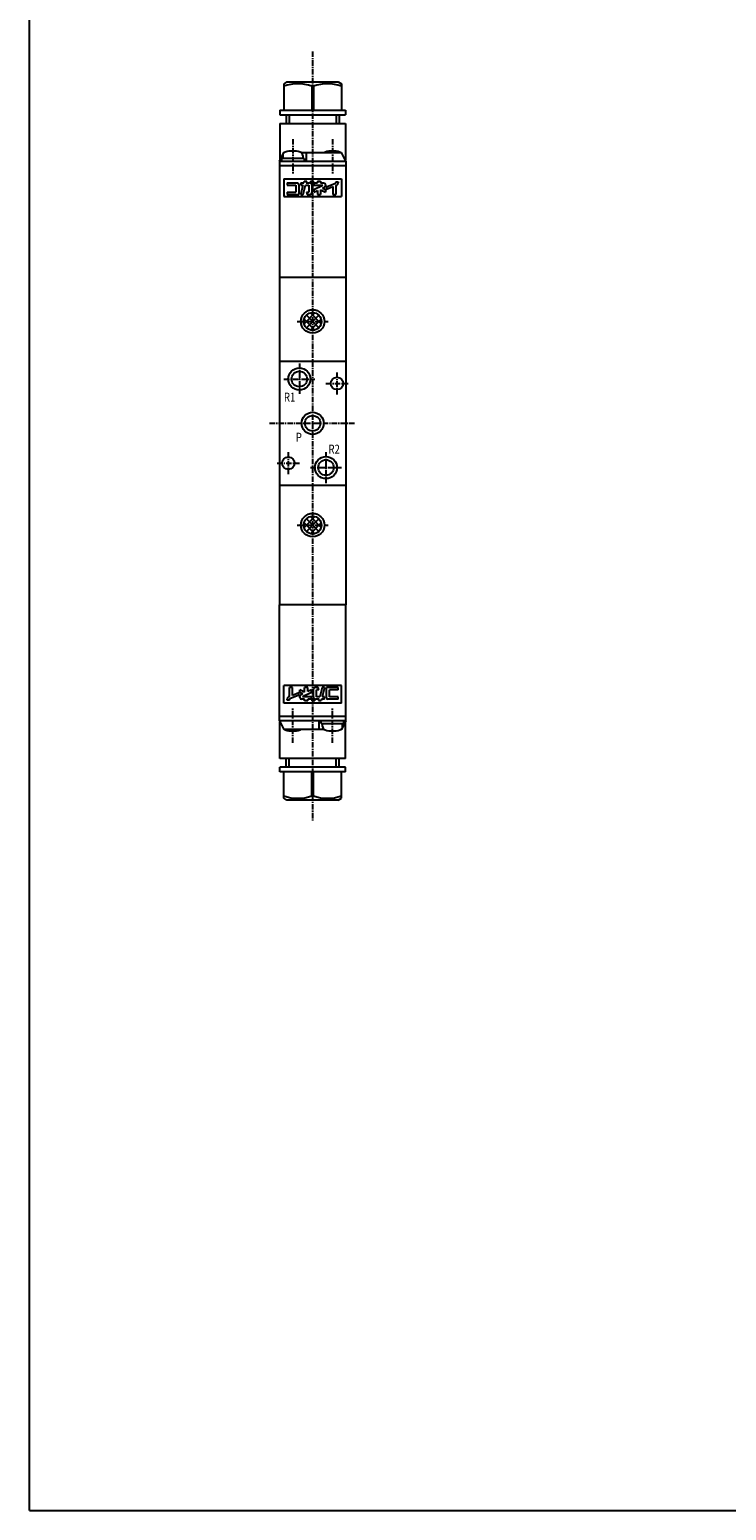
# Model space of a CAD drawing. Extents: x -371 to 371, y -255 to 255.
# Drawn here: x -371 to -213, y -255 to 80 of the extents above; entities that cross this region are included whole.
import ezdxf

# ---------------------------------------------------------------- set-up
doc = ezdxf.new("R2010")
doc.units = 0
doc.linetypes.add('CENTER', pattern=[2, 1.25, -0.25, 0.25, -0.25])
doc.layers.get('0').update_dxf_attribs({"linetype": 'CONTINUOUS'})
doc.styles.get("Standard").update_dxf_attribs({"font": 'TXT', "bigfont": 'BIGFONT'})

msp = doc.modelspace()

# ---------------------------------------------------------------- linework, layer by layer
at = {"color": 7, "linetype": 'CONTINUOUS'}
for p, q in [((-370.8736, -254.5585), (-370.8736, 254.5585)), ((-312.7367, 68.10007), (-313.4367, 67.69593)), ((-313.4367, 67.69589), (-313.4367, 61.70003)), ((-312.7367, 68.10004), (-301.1367, 68.10004)), ((-307.1237, 67.17627), (-306.7498, 67.17627)), ((-307.1236, 67.17627), (-307.1236, 61.70003)), ((-306.7498, 67.17627), (-306.7498, 61.70003)), ((-301.1367, 68.10003), (-300.4367, 67.69588)), ((-300.4367, 67.69589), (-300.4367, 61.70003)), ((-314.3367, 61.70003), (-299.5367, 61.70003)), ((-314.3367, 61.70003), (-314.3367, 60.70003)), ((-314.3367, 60.70003), (-299.5367, 60.70003)), ((-312.9367, 60.70003), (-312.9367, 58.70003)), ((-312.2602, 60.70003), (-312.2602, 58.70003)), ((-301.6132, 60.70003), (-301.6132, 58.70003)), ((-300.9367, 60.70003), (-300.9367, 58.70003)), ((-299.5367, 61.70003), (-299.5367, 60.70003)), ((-314.3367, 58.70003), (-299.5367, 58.70003)), ((-314.3367, 58.70003), (-314.3367, 50.40001)), ((-299.5367, 58.70003), (-299.5367, 50.40002)), ((-314.4367, 50.20001), (-313.4367, 52.20001)), ((-314.4367, 50.20001), (-314.4367, 24.00003)), ((-314.4367, 50.20001), (-299.4367, 50.20001)), ((-308.8867, 50.80002), (-313.9867, 50.80002)), ((-313.9867, 50.80002), (-313.9867, 50.20001)), ((-313.6867, 51.49376), (-313.6867, 50.80002)), ((-313.4367, 52.20003), (-313.2625, 52.20003)), ((-309.611, 52.20003), (-300.4367, 52.20003)), ((-309.1867, 51.49376), (-309.1867, 50.80002)), ((-308.8867, 50.80002), (-308.8867, 50.20001)), ((-308.4367, 52.20003), (-308.4367, 50.20001)), ((-299.4367, 50.20005), (-300.4367, 52.20004)), ((-299.4367, 50.20001), (-299.4367, 24.00003)), ((-314.4367, 49.20003), (-299.4367, 49.20003)), ((-313.4367, 46.20003), (-300.4367, 46.20003)), ((-313.4367, 46.20003), (-313.4367, 42.20003)), ((-312.7247, 45.30681), (-310.383, 45.30681)), ((-312.7247, 45.30681), (-312.7247, 44.77661)), ((-312.7247, 44.77661), (-310.7365, 44.77661)), ((-310.7365, 44.77661), (-310.7365, 43.23022)), ((-310.0295, 44.95334), (-310.0295, 42.70003)), ((-309.6319, 45.30681), (-309.6319, 44.77661)), ((-309.6319, 45.30681), (-308.9334, 45.30681)), ((-309.6319, 44.77661), (-309.0754, 44.77661)), ((-309.6318, 42.70002), (-309.0754, 44.7766)), ((-309.0829, 42.69999), (-308.5265, 44.77657)), ((-308.9333, 45.30681), (-308.828, 45.70004)), ((-308.828, 45.70003), (-308.2791, 45.70003)), ((-308.5266, 44.77661), (-307.8204, 44.77661)), ((-308.3845, 45.30684), (-308.2791, 45.70008)), ((-308.3845, 45.30681), (-307.6437, 45.30681)), ((-307.8204, 44.77661), (-307.8204, 43.23022)), ((-307.4006, 45.70003), (-307.1747, 45.70003)), ((-307.4006, 45.70003), (-307.4006, 45.34656)), ((-307.4006, 45.34656), (-307.1747, 45.34656)), ((-307.1747, 45.70003), (-307.1747, 45.34656)), ((-307.1135, 44.77661), (-307.1135, 43.05348)), ((-307.0169, 45.70003), (-307.0169, 45.34656)), ((-307.0169, 45.70003), (-306.7909, 45.70003)), ((-307.0169, 45.34656), (-306.7909, 45.34656)), ((-306.7909, 45.70003), (-306.7909, 45.34656)), ((-306.6717, 43.23027), (-305.8322, 43.62173)), ((-306.6716, 45.30681), (-305.8322, 45.30681)), ((-306.6716, 45.30681), (-306.6716, 44.77661)), ((-306.6716, 44.77661), (-304.6099, 44.77661)), ((-306.6716, 43.81518), (-304.6099, 44.77658)), ((-306.6716, 43.81522), (-306.6716, 43.23022)), ((-305.8322, 45.70003), (-305.8322, 45.30681)), ((-305.8322, 45.70003), (-305.1252, 45.70003)), ((-305.8322, 43.62167), (-305.8322, 42.70003)), ((-305.1252, 45.70003), (-305.1252, 45.30681)), ((-305.1252, 45.30681), (-304.4183, 45.30681)), ((-305.1252, 43.72469), (-304.0648, 43.23024)), ((-305.1252, 43.72467), (-305.1252, 42.70003)), ((-304.7409, 44.13048), (-304.2688, 44.35061)), ((-304.7409, 44.13046), (-304.0648, 43.81518)), ((-304.0648, 44.95334), (-304.0648, 44.67096)), ((-304.0648, 43.81522), (-304.0648, 43.23022)), ((-303.8439, 44.44574), (-301.7903, 45.26244)), ((-303.8439, 43.87514), (-302.3859, 44.45504)), ((-303.8439, 44.44579), (-303.8439, 43.8752)), ((-302.3859, 44.45508), (-302.3859, 42.70004)), ((-301.679, 45.54097), (-301.1488, 45.54097)), ((-301.679, 45.54097), (-301.679, 45.42673)), ((-301.679, 44.73622), (-301.679, 42.70004)), ((-301.6789, 44.73621), (-301.483, 44.81414)), ((-301.1488, 45.54097), (-301.1488, 45.30681)), ((-300.4367, 46.20004), (-300.4367, 42.20004)), ((-313.4367, 42.20003), (-300.4367, 42.20003)), ((-312.7247, 43.23022), (-310.7365, 43.23022)), ((-312.7247, 43.23022), (-312.7247, 42.70003)), ((-312.7247, 42.70003), (-310.0295, 42.70003)), ((-309.6319, 42.70003), (-309.083, 42.70003)), ((-308.3506, 43.23022), (-307.8204, 43.23022)), ((-308.3506, 43.23019), (-308.2085, 42.7)), ((-308.2085, 42.70003), (-307.4669, 42.70003)), ((-305.8322, 42.70003), (-305.1252, 42.70003)), ((-302.3859, 42.70003), (-301.679, 42.70003)), ((-314.4367, 24.00003), (-314.4367, -49.99997)), ((-314.4367, 24.00003), (-299.4367, 24.00003)), ((-299.4367, 24.00003), (-299.4367, -49.99997)), ((-308.8687, 13.48244), (-306.4192, 15.93194)), ((-308.8686, 14.51765), (-306.4191, 12.06816)), ((-308.351, 12.58587), (-305.5226, 15.4143)), ((-308.351, 15.41421), (-305.5226, 12.5858)), ((-307.4544, 15.93189), (-305.0049, 13.48239)), ((-307.4544, 12.06823), (-305.0049, 14.5177)), ((-314.4367, 5.00003), (-299.4367, 5.00003)), ((-314.4367, -22.99997), (-299.4367, -22.99997)), ((-308.8686, -32.51756), (-306.4192, -30.06808)), ((-307.4544, -30.06811), (-305.0049, -32.5176)), ((-308.8687, -31.48239), (-306.4192, -33.93188)), ((-308.351, -33.41414), (-305.5226, -30.58571)), ((-308.351, -30.5858), (-305.5226, -33.41421)), ((-307.4544, -33.93177), (-305.0049, -31.48229)), ((-299.4367, -49.99991), (-314.4367, -49.99991)), ((-314.4367, -76.19989), (-314.4367, -49.99991)), ((-299.4367, -76.19989), (-299.4367, -49.99991)), ((-300.4367, -68.19992), (-313.4367, -68.19992)), ((-313.4367, -72.19992), (-313.4367, -68.19992)), ((-311.4875, -68.69992), (-312.1945, -68.69992)), ((-312.1945, -70.73611), (-312.1945, -68.69992)), ((-311.4875, -70.45493), (-311.4875, -68.69992)), ((-310.0295, -69.87514), (-311.4875, -70.45502)), ((-310.0295, -70.44565), (-310.0295, -69.87509)), ((-309.1326, -70.13036), (-309.8087, -69.8151)), ((-308.7482, -69.72457), (-309.8086, -69.23009)), ((-309.8086, -69.81509), (-309.8086, -69.2301)), ((-309.1325, -70.13026), (-309.6046, -70.35039)), ((-307.2019, -69.81506), (-309.2636, -70.77646)), ((-308.0413, -68.69992), (-308.7482, -68.69992)), ((-308.7482, -69.72455), (-308.7482, -68.69992)), ((-308.0413, -69.62155), (-308.0413, -68.69992)), ((-307.2018, -69.23006), (-308.0413, -69.62151)), ((-307.2018, -69.81509), (-307.2018, -69.2301)), ((-306.76, -70.77649), (-306.76, -69.05338)), ((-305.6649, -68.69992), (-306.4065, -68.69992)), ((-306.0531, -70.77649), (-306.0531, -69.2301)), ((-305.5229, -69.2301), (-306.053, -69.2301)), ((-305.5229, -69.23013), (-305.6649, -68.69994)), ((-304.7906, -68.69987), (-305.347, -70.77644)), ((-304.2416, -68.69991), (-304.798, -70.77649)), ((-304.2416, -68.69992), (-304.7905, -68.69992)), ((-301.1488, -68.69992), (-303.8439, -68.69992)), ((-303.8439, -70.95322), (-303.8439, -68.69992)), ((-301.1488, -69.2301), (-303.137, -69.2301)), ((-303.137, -70.77649), (-303.137, -69.2301)), ((-301.1488, -69.23007), (-301.1488, -68.69992)), ((-300.4367, -72.19992), (-300.4367, -68.19992)), ((-300.4367, -72.19992), (-313.4367, -72.19992)), ((-312.7247, -71.54086), (-312.7247, -71.30667)), ((-312.1945, -71.54086), (-312.7246, -71.54086)), ((-312.1945, -70.73603), (-312.3905, -70.81396)), ((-312.1945, -71.54086), (-312.1945, -71.42661)), ((-310.0295, -70.44566), (-312.0831, -71.26237)), ((-309.8086, -70.95322), (-309.8086, -70.67084)), ((-308.7482, -71.30667), (-309.4551, -71.30667)), ((-307.2018, -70.77649), (-309.2635, -70.77649)), ((-308.7482, -71.69992), (-308.7482, -71.30667)), ((-308.0413, -71.69992), (-308.7482, -71.69992)), ((-307.2018, -71.30667), (-308.0413, -71.30667)), ((-308.0413, -71.69992), (-308.0413, -71.30667)), ((-307.2018, -71.30667), (-307.2018, -70.77649)), ((-307.0825, -71.69992), (-307.0825, -71.34644)), ((-306.8565, -71.34644), (-307.0825, -71.34644)), ((-306.8565, -71.69992), (-307.0825, -71.69992)), ((-306.8565, -71.69992), (-306.8565, -71.34644)), ((-306.4728, -71.34644), (-306.6988, -71.34644)), ((-306.6988, -71.69992), (-306.6988, -71.34644)), ((-306.4728, -71.69992), (-306.6988, -71.69992)), ((-306.4728, -71.69992), (-306.4728, -71.34644)), ((-305.489, -71.30667), (-306.2298, -71.30667)), ((-305.3469, -70.77649), (-306.053, -70.77649)), ((-305.4889, -71.3067), (-305.5943, -71.69994)), ((-305.0454, -71.69992), (-305.5943, -71.69992)), ((-304.9401, -71.30666), (-305.0455, -71.6999)), ((-304.2416, -71.30667), (-304.9401, -71.30667)), ((-304.2416, -70.77649), (-304.798, -70.77649)), ((-304.2416, -71.30667), (-304.2416, -70.77649)), ((-301.1488, -71.30667), (-303.4905, -71.30667)), ((-301.1488, -70.77649), (-303.137, -70.77649)), ((-301.1488, -71.30667), (-301.1488, -70.77649)), ((-299.4367, -75.19992), (-314.4367, -75.19992)), ((-314.4367, -76.19987), (-313.4367, -78.19989)), ((-299.4367, -76.19989), (-314.4367, -76.19989)), ((-314.3367, -84.69992), (-314.3367, -76.3999)), ((-305.4367, -78.19992), (-305.4367, -76.19989)), ((-304.9867, -76.7999), (-304.9867, -76.19989)), ((-304.9867, -76.7999), (-299.8867, -76.7999)), ((-304.6867, -77.49362), (-304.6867, -76.7999)), ((-299.4367, -76.1999), (-300.4367, -78.19991)), ((-300.1867, -77.49362), (-300.1867, -76.7999)), ((-299.8867, -76.7999), (-299.8867, -76.19989)), ((-299.5367, -84.69989), (-299.5367, -76.39987)), ((-304.2625, -78.19992), (-313.4367, -78.19992)), ((-300.4367, -78.19992), (-300.611, -78.19992)), ((-299.5367, -84.69992), (-314.3367, -84.69992)), ((-299.5367, -86.69992), (-314.3367, -86.69992)), ((-314.3367, -87.69992), (-314.3367, -86.69992)), ((-312.9367, -86.69992), (-312.9367, -84.69992)), ((-312.2602, -86.69992), (-312.2602, -84.69992)), ((-301.6132, -86.69989), (-301.6132, -84.69989)), ((-300.9367, -86.69989), (-300.9367, -84.69989)), ((-299.5367, -87.69989), (-299.5367, -86.69989)), ((-299.5367, -87.69992), (-314.3367, -87.69992)), ((-313.4367, -93.69577), (-313.4367, -87.69992)), ((-307.1237, -93.17615), (-307.1237, -87.69992)), ((-306.7498, -93.17615), (-306.7498, -87.69992)), ((-300.4367, -93.69577), (-300.4367, -87.69989)), ((-306.7498, -93.17615), (-307.1236, -93.17615)), ((-312.7367, -94.09991), (-313.4367, -93.69577)), ((-301.1367, -94.09988), (-312.7367, -94.09988)), ((-301.1367, -94.10002), (-300.4367, -93.69588)), ((-370.8736, -254.5585), (370.8736, -254.5585))]:
    msp.add_line(p, q, dxfattribs=at)
at = {"color": 2, "linetype": 'CENTER'}
for p, q in [((-306.9367, 75.00003), (-306.9367, -98.99997)), ((-311.4367, 55.20003), (-311.4367, 47.20003)), ((-302.4367, 55.20004), (-302.4367, 47.20004)), ((-310.4367, 14.00003), (-303.4367, 14.00003)), ((-309.9367, 4.50003), (-309.9367, -2.3392)), ((-313.4367, 1.00003), (-306.4367, 1.00003)), ((-303.9367, 0.00003), (-298.9367, 0.00003)), ((-301.4367, 2.50003), (-301.4367, -2.49997)), ((-316.6518, -8.99997), (-297.4737, -8.99997)), ((-312.4367, -15.49997), (-312.4367, -20.49997)), ((-303.9367, -15.49997), (-303.9367, -22.49997)), ((-314.9367, -17.99997), (-309.9367, -17.99997)), ((-307.4367, -18.99997), (-300.4367, -18.99997)), ((-310.4367, -31.99997), (-303.4367, -31.99997)), ((-311.4367, -81.19992), (-311.4367, -73.19992)), ((-302.4367, -81.19992), (-302.4367, -73.19992))]:
    msp.add_line(p, q, dxfattribs=at)
at = {"color": 7, "linetype": 'CONTINUOUS'}
for centre, radius in [((-306.9367, 14.00003), 2.65), ((-306.9367, 14.00003), 2), ((-309.9367, 1.00003), 2.5), ((-309.9367, 1.00003), 1.75001), ((-301.4367, 0.00003), 1.4), ((-306.9367, -8.99997), 2.5), ((-306.9367, -8.99997), 1.75001), ((-312.4367, -17.99997), 1.4), ((-303.9367, -18.99997), 2.5), ((-303.9367, -18.99997), 1.75001), ((-306.9367, -31.99997), 2.65), ((-306.9367, -31.99997), 2)]:
    msp.add_circle(centre, radius, dxfattribs=at)
for centre, radius, start, end in [((-310.2802, 57.84851), 9.84738, 71.30395, 108.696), ((-303.5933, 57.84851), 9.84738, 71.30395, 108.696), ((-312.8867, 51.49376), 0.8, 106.1918, 180), ((-311.4367, 46.50002), 6, 73.80876, 106.1912), ((-309.9867, 51.49377), 0.79999, 0, 73.8082), ((-303.8867, 51.49376), 0.8, 106.1918, 118.0148), ((-302.4367, 46.50002), 6, 73.80876, 106.1912), ((-300.9867, 51.49377), 0.80001, 61.98524, 73.8082), ((-310.383, 44.95334), 0.35345, 0, 89.99999), ((-307.6437, 44.77661), 0.53018, 0, 89.99999), ((-304.4183, 44.95334), 0.35345, 0, 89.99999), ((-304.4183, 44.67096), 0.35347, 295.0005, 0), ((-301.8557, 45.42673), 0.17673, 291.687, 0), ((-301.679, 45.30681), 0.53019, 291.6869, 0), ((-307.4669, 43.05348), 0.35346, 270, 0), ((-306.4065, -69.05338), 0.35346, 89.99999, 180), ((-312.1945, -71.30667), 0.53019, 111.6869, 180), ((-312.0177, -71.42661), 0.17673, 111.6866, 180), ((-309.4551, -70.67084), 0.35346, 115.0008, 180), ((-309.4551, -70.95322), 0.35345, 180, 270), ((-306.2298, -70.77649), 0.53018, 180, 270), ((-303.4905, -70.95322), 0.35345, 180, 270), ((-312.8867, -77.49362), 0.80001, 241.9852, 253.8083), ((-311.4367, -72.49991), 6, 253.8088, 286.1912), ((-309.9867, -77.49362), 0.80001, 286.1917, 298.0148), ((-303.8867, -77.49362), 0.79999, 180, 253.8083), ((-302.4367, -72.49991), 6, 253.8088, 286.1912), ((-300.9867, -77.49362), 0.80001, 286.1917, 0), ((-310.2802, -83.84836), 9.84738, 251.3039, 288.696), ((-303.5933, -83.84839), 9.84738, 251.3039, 288.696)]:
    msp.add_arc(centre, radius, start, end, dxfattribs=at)
for p in [(-309.9367, 1.00003), (-301.4367, 0.00003), (-306.9367, -8.99997), (-303.9367, -18.99997)]:
    msp.add_point(p, dxfattribs=at)

# ---------------------------------------------------------------- texts
at = {"color": 7, "linetype": 'CONTINUOUS', "width": 0.8}
for s, p in [('R1', (-313.4374, -4.08157)), ('P', (-310.7472, -13.14352)), ('R2', (-303.3843, -15.83377))]:
    msp.add_text(s, height=2, dxfattribs=at).set_placement(p)

doc.saveas('drawing.dxf')
